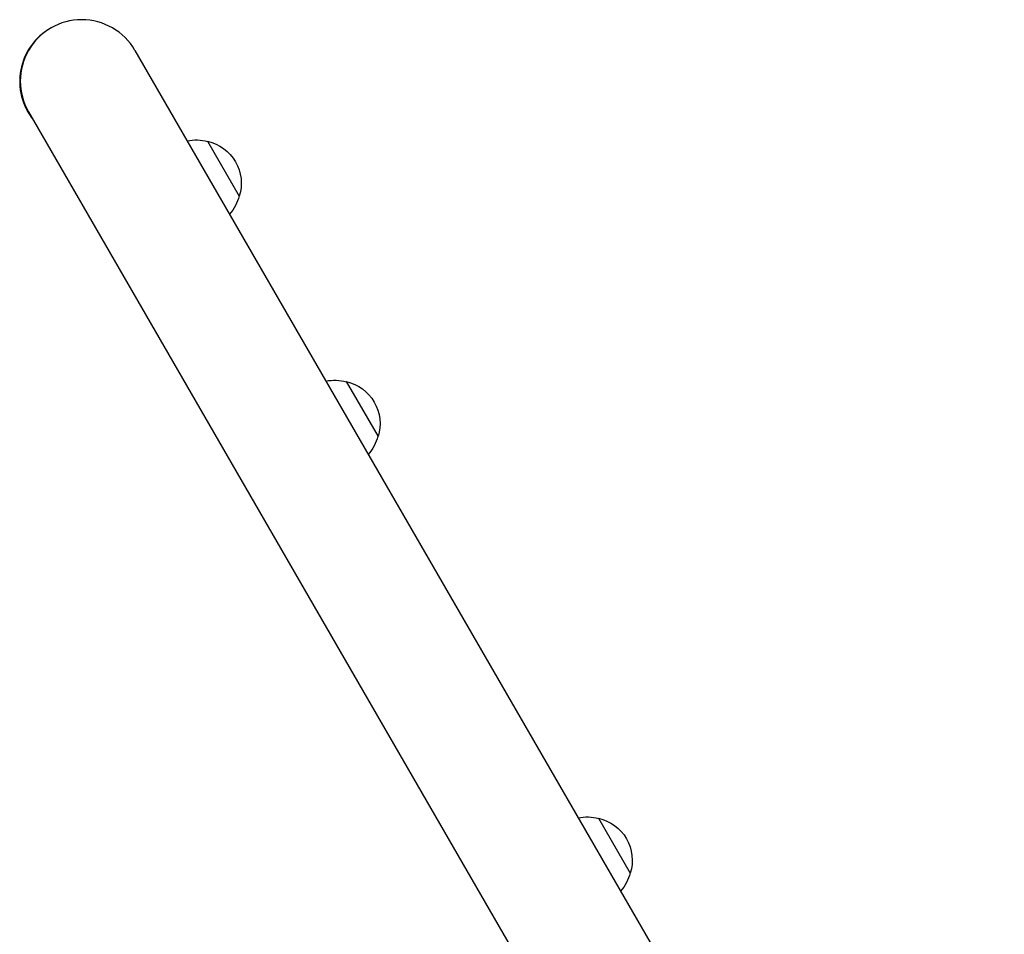
# Model space of a CAD drawing. Units: millimetres. Extents: x -15710 to 9747, y -4511 to 6910.
# Drawn here: x -9236 to -8849, y 3330 to 3689 of the extents above; entities that cross this region are included whole.
import ezdxf

# ---------------------------------------------------------------- set-up
doc = ezdxf.new("R2010")
doc.units = ezdxf.units.MM
doc.header["$LTSCALE"] = 20
doc.layers.add('2d', color=230, linetype='Continuous')

msp = doc.modelspace()

# ---------------------------------------------------------------- linework, layer by layer
at = {"layer": '2d'}
for p, q in [((-9191.09, 3677.2), (-8849.25, 3085.12)), ((-9232.91, 3653.05), (-8891.08, 3060.97)), ((-9162.54, 3641.46), (-9150.04, 3619.81)), ((-9107.98, 3546.95), (-9095.48, 3525.3)), ((-9008.82, 3375.2), (-8996.32, 3353.55))]:
    msp.add_line(p, q, dxfattribs=at)
for centre, start, end in [((-9212.25, 3664.98), 119.6608, 218.8263), ((-9212, 3665.12), 30, 210)]:
    msp.add_arc(centre, 24.15, start, end, dxfattribs=at)
at = {"layer": '2d', "extrusion": (0, 0, -1)}
for centre, start, end in [((9167.1, 3624.97), 78.3085, 105.8135), ((9166.27, 3624.87), 102.6679, 197.3321), ((9166.6, 3624.1), 194.1865, 221.6915), ((9112.54, 3530.47), 78.3085, 105.8135), ((9111.71, 3530.37), 102.6679, 197.3321), ((9112.04, 3529.6), 194.1865, 221.6915), ((9013.37, 3358.71), 78.3085, 105.8135), ((9012.54, 3358.61), 102.6679, 197.3321), ((9012.87, 3357.84), 194.1865, 221.6915)]:
    msp.add_arc(centre, 17, start, end, dxfattribs=at)

doc.saveas('drawing.dxf')
